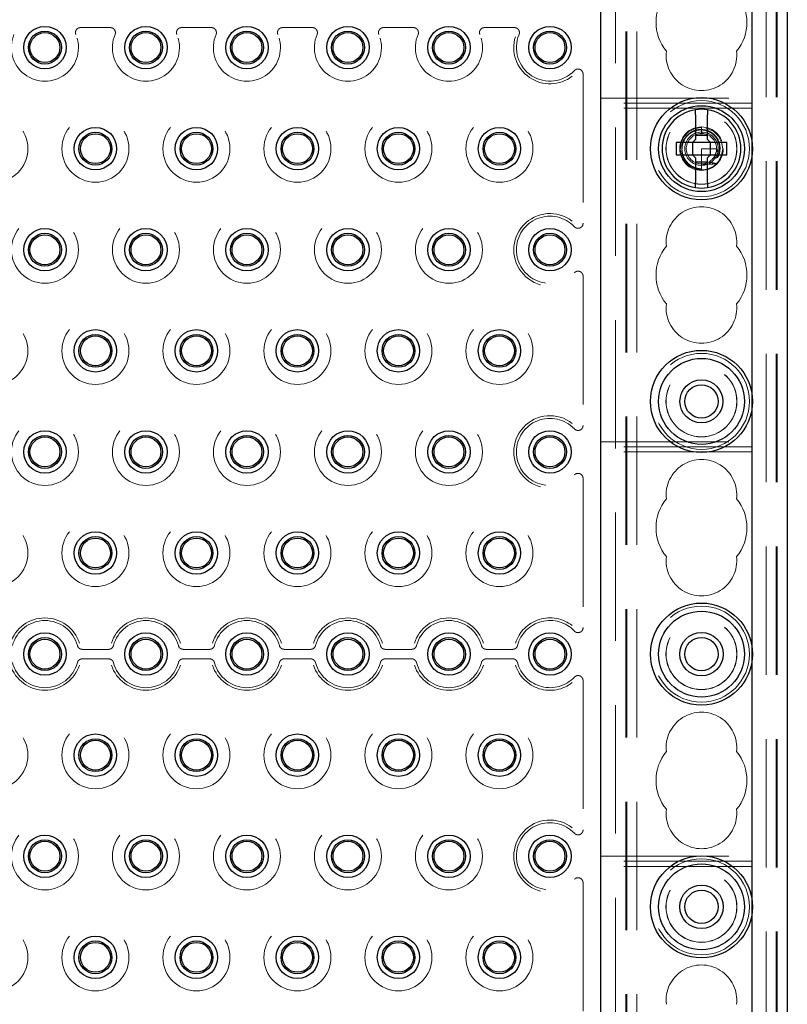
# Model space of a CAD drawing. Units: millimetres. Extents: x 11 to 205, y 5 to 292.
# Drawn here: x 94 to 102, y 182 to 192 of the extents above; entities that cross this region are included whole.
import ezdxf

# ---------------------------------------------------------------- set-up
doc = ezdxf.new("R2010")
doc.units = ezdxf.units.MM
doc.linetypes.add('HIDDEN', pattern=[1.905, 1.27, -0.635])

msp = doc.modelspace()

# ---------------------------------------------------------------- linework, layer by layer
at = {"color": 7, "linetype": 'HIDDEN', "lineweight": 18}
for p, q in [((100.1652, 118.0936), (100.1652, 238.0936)), ((100.1752, 118.0936), (100.1752, 238.0936)), ((100.2752, 118.0936), (100.2752, 238.0936)), ((101.5552, 238.0936), (101.5552, 118.0936)), ((101.6552, 238.0936), (101.6552, 118.0936)), ((101.6652, 238.0936), (101.6652, 118.0936)), ((100.0652, 178.1036), (100.0652, 193.0836)), ((94.7674, 191.7915), (95.063, 191.7915)), ((95.7674, 191.7915), (96.063, 191.7915)), ((96.7674, 191.7915), (97.063, 191.7915)), ((98.063, 191.7915), (97.7674, 191.7915)), ((99.063, 191.7915), (98.7674, 191.7915)), ((99.7432, 191.3315), (99.7432, 189.8556)), ((99.9152, 191.0936), (101.4152, 191.0936)), ((101.4152, 191.0436), (99.9152, 191.0436)), ((101.4152, 190.9936), (99.9152, 190.9936)), ((100.9152, 190.7422), (100.8938, 190.7404)), ((100.9331, 190.7415), (100.8991, 190.7419)), ((100.9152, 190.8036), (100.9152, 190.7527)), ((100.9438, 190.7408), (100.9152, 190.7527)), ((100.9152, 190.7527), (100.9152, 190.7436)), ((101.4152, 190.6644), (101.4152, 190.5227)), ((100.9152, 190.5936), (100.9152, 190.441)), ((101.0652, 190.5936), (100.9152, 190.5936)), ((101.0488, 190.5254), (101.059, 190.5548)), ((101.0758, 190.5188), (101.0488, 190.5254)), ((101.0624, 190.5645), (101.0727, 190.5665)), ((101.0665, 190.5898), (101.0652, 190.5901)), ((100.9152, 190.441), (100.9152, 190.3923)), ((100.9152, 190.3846), (100.9152, 190.3842)), ((100.9152, 190.3842), (100.9152, 190.3836)), ((99.7432, 189.3315), (99.7432, 187.8556)), ((101.4152, 188.1644), (101.4152, 188.0227)), ((99.9152, 187.6936), (101.4152, 187.6936)), ((101.4152, 187.6436), (99.9152, 187.6436)), ((101.4152, 187.5936), (99.9152, 187.5936)), ((99.7432, 187.3315), (99.7432, 185.8556)), ((101.4152, 185.6644), (101.4152, 185.5227)), ((94.7847, 185.6406), (95.0457, 185.6406)), ((95.7847, 185.6406), (96.0457, 185.6406)), ((96.7847, 185.6406), (97.0457, 185.6406)), ((97.7847, 185.6406), (98.0457, 185.6406)), ((98.7847, 185.6406), (99.0457, 185.6406)), ((95.0457, 185.5465), (94.7847, 185.5465)), ((96.0457, 185.5465), (95.7847, 185.5465)), ((97.0457, 185.5465), (96.7847, 185.5465)), ((98.0457, 185.5465), (97.7847, 185.5465)), ((99.0457, 185.5465), (98.7847, 185.5465)), ((99.7432, 185.3315), (99.7432, 183.8556)), ((99.9152, 183.5936), (101.4152, 183.5936)), ((101.4152, 183.5436), (99.9152, 183.5436)), ((101.4152, 183.4936), (99.9152, 183.4936)), ((99.7432, 183.3315), (99.7432, 181.8556)), ((101.4152, 183.1644), (101.4152, 183.0227))]:
    msp.add_line(p, q, dxfattribs=at)
at = {"color": 7, "linetype": 'Continuous', "lineweight": 25}
for p, q in [((101.7652, 238.0936), (101.7652, 118.0936)), ((99.9152, 193.0836), (99.9152, 178.1036)), ((101.4152, 192.7636), (101.4152, 190.6644)), ((100.8552, 190.9282), (100.8552, 190.6836)), ((100.9752, 190.6836), (100.9752, 190.9282)), ((100.8552, 190.7282), (100.9752, 190.7282)), ((100.6652, 190.6536), (100.6652, 190.5336)), ((100.8252, 190.6536), (100.6652, 190.6536)), ((100.8252, 190.6536), (100.8552, 190.6836)), ((100.8269, 190.6536), (100.826, 190.6543)), ((100.8269, 190.6536), (100.8269, 190.5336)), ((101.0036, 190.6536), (100.8269, 190.6536)), ((100.9752, 190.6836), (101.0052, 190.6536)), ((101.0036, 190.6536), (101.0045, 190.6543)), ((101.0036, 190.5336), (101.0036, 190.6536)), ((101.1652, 190.6536), (101.0052, 190.6536)), ((101.1652, 190.5336), (101.1652, 190.6536)), ((100.6652, 190.5336), (100.8252, 190.5336)), ((100.8552, 190.5036), (100.8252, 190.5336)), ((100.8269, 190.5336), (100.826, 190.5328)), ((100.8269, 190.5336), (101.0036, 190.5336)), ((101.0052, 190.5336), (100.9752, 190.5036)), ((101.0036, 190.5336), (101.0045, 190.5328)), ((101.0052, 190.5336), (101.1652, 190.5336)), ((100.8552, 190.5036), (100.8552, 190.2589)), ((100.9752, 190.459), (100.8552, 190.459)), ((100.9752, 190.2589), (100.9752, 190.5036)), ((101.4152, 190.5227), (101.4152, 188.1644)), ((101.4152, 188.0227), (101.4152, 185.6644)), ((101.4152, 185.5227), (101.4152, 183.1644)), ((101.4152, 183.0227), (101.4152, 180.6644))]:
    msp.add_line(p, q, dxfattribs=at)
at = {"color": 7, "linetype": 'HIDDEN', "lineweight": 18, "flags": 128}
msp.add_lwpolyline([(100.9152, 190.8028), (100.9102, 190.8035), (100.8446, 190.7913), (100.7857, 190.7589), (100.7408, 190.7106), (100.7128, 190.6493), (100.7055, 190.5835), (100.7193, 190.518), (100.7531, 190.4601), (100.8026, 190.4163), (100.8645, 190.3898), (100.9258, 190.3838), (100.9759, 190.3925), (101.0365, 190.4221), (101.0837, 190.4681), (101.1147, 190.5279), (101.1252, 190.5936), (101.1147, 190.6593), (101.0837, 190.719), (101.0365, 190.765), (100.9759, 190.7946), (100.9152, 190.8036), (100.9152, 190.8036)], dxfattribs=at)
at = {"color": 7, "linetype": 'Continuous', "lineweight": 25}
for centre, radius in [((94.4152, 191.5936), 0.21), ((95.4152, 191.5936), 0.21), ((96.4152, 191.5936), 0.21), ((97.4152, 191.5936), 0.21), ((98.4152, 191.5936), 0.21), ((99.4152, 191.5936), 0.21), ((94.4152, 191.5936), 0.1627), ((94.4152, 191.5936), 0.1478), ((95.4152, 191.5936), 0.1627), ((95.4152, 191.5936), 0.1478), ((96.4152, 191.5936), 0.1627), ((96.4152, 191.5936), 0.1478), ((97.4152, 191.5936), 0.1627), ((97.4152, 191.5936), 0.1478), ((98.4152, 191.5936), 0.1627), ((98.4152, 191.5936), 0.1478), ((99.4152, 191.5936), 0.1627), ((99.4152, 191.5936), 0.1478), ((100.9152, 190.5936), 0.505), ((100.9152, 190.5936), 0.425), ((94.9152, 190.5936), 0.21), ((94.9152, 190.5936), 0.1627), ((94.9152, 190.5936), 0.1478), ((95.9152, 190.5936), 0.21), ((95.9152, 190.5936), 0.1627), ((95.9152, 190.5936), 0.1478), ((96.9152, 190.5936), 0.21), ((96.9152, 190.5936), 0.1627), ((96.9152, 190.5936), 0.1478), ((97.9152, 190.5936), 0.21), ((97.9152, 190.5936), 0.1627), ((97.9152, 190.5936), 0.1478), ((98.9152, 190.5936), 0.21), ((98.9152, 190.5936), 0.1627), ((98.9152, 190.5936), 0.1478), ((94.4152, 189.5936), 0.21), ((94.4152, 189.5936), 0.1627), ((95.4152, 189.5936), 0.21), ((95.4152, 189.5936), 0.1627), ((96.4152, 189.5936), 0.21), ((96.4152, 189.5936), 0.1627), ((97.4152, 189.5936), 0.21), ((97.4152, 189.5936), 0.1627), ((98.4152, 189.5936), 0.21), ((98.4152, 189.5936), 0.1627), ((99.4152, 189.5936), 0.21), ((99.4152, 189.5936), 0.1627), ((94.4152, 189.5936), 0.1478), ((95.4152, 189.5936), 0.1478), ((96.4152, 189.5936), 0.1478), ((97.4152, 189.5936), 0.1478), ((98.4152, 189.5936), 0.1478), ((99.4152, 189.5936), 0.1478), ((94.9152, 188.5936), 0.21), ((95.9152, 188.5936), 0.21), ((96.9152, 188.5936), 0.21), ((97.9152, 188.5936), 0.21), ((98.9152, 188.5936), 0.21), ((94.9152, 188.5936), 0.1627), ((94.9152, 188.5936), 0.1478), ((95.9152, 188.5936), 0.1627), ((95.9152, 188.5936), 0.1478), ((96.9152, 188.5936), 0.1627), ((96.9152, 188.5936), 0.1478), ((97.9152, 188.5936), 0.1627), ((97.9152, 188.5936), 0.1478), ((98.9152, 188.5936), 0.1627), ((98.9152, 188.5936), 0.1478), ((100.9152, 188.0936), 0.505), ((100.9152, 188.0936), 0.425), ((100.9152, 188.0936), 0.2128), ((100.9152, 188.0936), 0.165), ((94.4152, 187.5936), 0.21), ((95.4152, 187.5936), 0.21), ((96.4152, 187.5936), 0.21), ((97.4152, 187.5936), 0.21), ((98.4152, 187.5936), 0.21), ((99.4152, 187.5936), 0.21), ((94.4152, 187.5936), 0.1627), ((94.4152, 187.5936), 0.1478), ((95.4152, 187.5936), 0.1627), ((95.4152, 187.5936), 0.1478), ((96.4152, 187.5936), 0.1627), ((96.4152, 187.5936), 0.1478), ((97.4152, 187.5936), 0.1627), ((97.4152, 187.5936), 0.1478), ((98.4152, 187.5936), 0.1627), ((98.4152, 187.5936), 0.1478), ((99.4152, 187.5936), 0.1627), ((99.4152, 187.5936), 0.1478), ((94.9152, 186.5936), 0.21), ((94.9152, 186.5936), 0.1627), ((94.9152, 186.5936), 0.1478), ((95.9152, 186.5936), 0.21), ((95.9152, 186.5936), 0.1627), ((95.9152, 186.5936), 0.1478), ((96.9152, 186.5936), 0.21), ((96.9152, 186.5936), 0.1627), ((96.9152, 186.5936), 0.1478), ((97.9152, 186.5936), 0.21), ((97.9152, 186.5936), 0.1627), ((97.9152, 186.5936), 0.1478), ((98.9152, 186.5936), 0.21), ((98.9152, 186.5936), 0.1627), ((98.9152, 186.5936), 0.1478), ((100.9152, 185.5936), 0.505), ((100.9152, 185.5936), 0.425), ((94.4152, 185.5936), 0.21), ((94.4152, 185.5936), 0.1627), ((95.4152, 185.5936), 0.21), ((95.4152, 185.5936), 0.1627), ((96.4152, 185.5936), 0.21), ((96.4152, 185.5936), 0.1627), ((97.4152, 185.5936), 0.21), ((97.4152, 185.5936), 0.1627), ((98.4152, 185.5936), 0.21), ((98.4152, 185.5936), 0.1627), ((99.4152, 185.5936), 0.21), ((99.4152, 185.5936), 0.1627), ((100.9152, 185.5936), 0.215), ((100.9152, 185.5936), 0.165), ((94.4152, 185.5936), 0.1478), ((95.4152, 185.5936), 0.1478), ((96.4152, 185.5936), 0.1478), ((97.4152, 185.5936), 0.1478), ((98.4152, 185.5936), 0.1478), ((99.4152, 185.5936), 0.1478), ((94.9152, 184.5936), 0.21), ((95.9152, 184.5936), 0.21), ((96.9152, 184.5936), 0.21), ((97.9152, 184.5936), 0.21), ((98.9152, 184.5936), 0.21), ((94.9152, 184.5936), 0.1627), ((94.9152, 184.5936), 0.1478), ((95.9152, 184.5936), 0.1627), ((95.9152, 184.5936), 0.1478), ((96.9152, 184.5936), 0.1627), ((96.9152, 184.5936), 0.1478), ((97.9152, 184.5936), 0.1627), ((97.9152, 184.5936), 0.1478), ((98.9152, 184.5936), 0.1627), ((98.9152, 184.5936), 0.1478), ((94.4152, 183.5936), 0.21), ((95.4152, 183.5936), 0.21), ((96.4152, 183.5936), 0.21), ((97.4152, 183.5936), 0.21), ((98.4152, 183.5936), 0.21), ((99.4152, 183.5936), 0.21), ((94.4152, 183.5936), 0.1627), ((94.4152, 183.5936), 0.1478), ((95.4152, 183.5936), 0.1627), ((95.4152, 183.5936), 0.1478), ((96.4152, 183.5936), 0.1627), ((96.4152, 183.5936), 0.1478), ((97.4152, 183.5936), 0.1627), ((97.4152, 183.5936), 0.1478), ((98.4152, 183.5936), 0.1627), ((98.4152, 183.5936), 0.1478), ((99.4152, 183.5936), 0.1627), ((99.4152, 183.5936), 0.1478), ((100.9152, 183.0936), 0.505), ((100.9152, 183.0936), 0.425), ((100.9152, 183.0936), 0.215), ((100.9152, 183.0936), 0.165), ((94.9152, 182.5936), 0.21), ((94.9152, 182.5936), 0.1627), ((94.9152, 182.5936), 0.1478), ((95.9152, 182.5936), 0.21), ((95.9152, 182.5936), 0.1627), ((95.9152, 182.5936), 0.1478), ((96.9152, 182.5936), 0.21), ((96.9152, 182.5936), 0.1627), ((96.9152, 182.5936), 0.1478), ((97.9152, 182.5936), 0.21), ((97.9152, 182.5936), 0.1627), ((97.9152, 182.5936), 0.1478), ((98.9152, 182.5936), 0.21), ((98.9152, 182.5936), 0.1627), ((98.9152, 182.5936), 0.1478)]:
    msp.add_circle(centre, radius, dxfattribs=at)
at = {"color": 7, "linetype": 'HIDDEN', "lineweight": 18}
for centre, radius in [((100.9152, 190.5936), 0.475), ((93.9152, 190.5936), 0.3321), ((94.9152, 190.5936), 0.3321), ((95.9152, 190.5936), 0.3321), ((96.9152, 190.5936), 0.3321), ((97.9152, 190.5936), 0.3321), ((98.9152, 190.5936), 0.3321), ((100.9152, 190.5936), 0.3515), ((100.9152, 190.5936), 0.3502), ((100.9152, 190.5936), 0.215), ((100.9152, 190.5936), 0.165), ((94.4152, 189.5936), 0.3321), ((95.4152, 189.5936), 0.3321), ((96.4152, 189.5936), 0.3321), ((97.4152, 189.5936), 0.3321), ((98.4152, 189.5936), 0.3321), ((93.9152, 188.5936), 0.3321), ((94.9152, 188.5936), 0.3321), ((95.9152, 188.5936), 0.3321), ((96.9152, 188.5936), 0.3321), ((97.9152, 188.5936), 0.3321), ((98.9152, 188.5936), 0.3321), ((100.9152, 188.0936), 0.475), ((100.9152, 188.0936), 0.3515), ((100.9152, 188.0936), 0.3502), ((94.4152, 187.5936), 0.3321), ((95.4152, 187.5936), 0.3321), ((96.4152, 187.5936), 0.3321), ((97.4152, 187.5936), 0.3321), ((98.4152, 187.5936), 0.3321), ((93.9152, 186.5936), 0.3321), ((94.9152, 186.5936), 0.3321), ((95.9152, 186.5936), 0.3321), ((96.9152, 186.5936), 0.3321), ((97.9152, 186.5936), 0.3321), ((98.9152, 186.5936), 0.3321), ((100.9152, 185.5936), 0.475), ((100.9152, 185.5936), 0.3515), ((100.9152, 185.5936), 0.3502), ((93.9152, 184.5936), 0.3321), ((94.9152, 184.5936), 0.3321), ((95.9152, 184.5936), 0.3321), ((96.9152, 184.5936), 0.3321), ((97.9152, 184.5936), 0.3321), ((98.9152, 184.5936), 0.3321), ((94.4152, 183.5936), 0.3321), ((95.4152, 183.5936), 0.3321), ((96.4152, 183.5936), 0.3321), ((97.4152, 183.5936), 0.3321), ((98.4152, 183.5936), 0.3321), ((100.9152, 183.0936), 0.475), ((100.9152, 183.0936), 0.3515), ((100.9152, 183.0936), 0.3502), ((93.9152, 182.5936), 0.3321), ((94.9152, 182.5936), 0.3321), ((95.9152, 182.5936), 0.3321), ((96.9152, 182.5936), 0.3321), ((97.9152, 182.5936), 0.3321), ((98.9152, 182.5936), 0.3321)]:
    msp.add_circle(centre, radius, dxfattribs=at)
for centre, radius, start, end in [((100.9152, 191.8436), 0.45, 140.60854, 219.39146), ((100.9152, 191.8436), 0.45, 320.60854, 39.39146), ((94.4152, 191.5936), 0.3321, 157.21247, 22.78753), ((95.4152, 191.5936), 0.3321, 157.21247, 22.78753), ((96.4152, 191.5936), 0.3321, 157.21247, 22.78753), ((97.4152, 191.5936), 0.3321, 157.21247, 22.78753), ((98.4152, 191.5936), 0.3321, 157.21247, 22.78753), ((99.4152, 191.5936), 0.3583, 162.6556, 308.06246), ((99.4152, 191.5936), 0.3321, 157.21247, 316.68555), ((100.9152, 191.5186), 0.35, 173.53263, 6.46737), ((100.9152, 190.5936), 0.15, 90, 78.99904), ((99.4152, 189.5936), 0.3583, 51.93754, 308.06246), ((100.9152, 189.6686), 0.35, 353.53263, 186.46737), ((99.4152, 189.5936), 0.3321, 43.31445, 316.68555), ((100.9152, 189.3436), 0.45, 140.60854, 219.39146), ((100.9152, 189.3436), 0.45, 320.60854, 39.39146), ((100.9152, 189.0186), 0.35, 173.53263, 6.46737), ((99.4152, 187.5936), 0.3583, 51.93754, 308.06246), ((99.4152, 187.5936), 0.3321, 43.31445, 316.68555), ((100.9152, 187.1686), 0.35, 353.53263, 186.46737), ((100.9152, 186.8436), 0.45, 140.60854, 219.39146), ((100.9152, 186.8436), 0.45, 320.60854, 39.39146), ((100.9152, 186.5186), 0.35, 173.53263, 6.46737), ((94.4152, 185.5936), 0.3583, 17.5752, 162.4248), ((95.4152, 185.5936), 0.3583, 17.5752, 162.4248), ((96.4152, 185.5936), 0.3583, 17.5752, 162.4248), ((97.4152, 185.5936), 0.3583, 17.5752, 162.4248), ((98.4152, 185.5936), 0.3583, 17.5752, 162.4248), ((99.4152, 185.5936), 0.3583, 51.93754, 162.4248), ((94.4152, 185.5936), 0.3321, 14.71381, 165.28619), ((95.4152, 185.5936), 0.3321, 14.71381, 165.28619), ((96.4152, 185.5936), 0.3321, 14.71381, 165.28619), ((97.4152, 185.5936), 0.3321, 14.71381, 165.28619), ((98.4152, 185.5936), 0.3321, 14.71381, 165.28619), ((99.4152, 185.5936), 0.3321, 43.31445, 165.28619), ((94.4152, 185.5936), 0.3583, 197.5752, 342.4248), ((94.4152, 185.5936), 0.3321, 194.71381, 345.28619), ((95.4152, 185.5936), 0.3583, 197.5752, 342.4248), ((95.4152, 185.5936), 0.3321, 194.71381, 345.28619), ((96.4152, 185.5936), 0.3583, 197.5752, 342.4248), ((96.4152, 185.5936), 0.3321, 194.71381, 345.28619), ((97.4152, 185.5936), 0.3583, 197.5752, 342.4248), ((97.4152, 185.5936), 0.3321, 194.71381, 345.28619), ((98.4152, 185.5936), 0.3583, 197.5752, 342.4248), ((98.4152, 185.5936), 0.3321, 194.71381, 345.28619), ((99.4152, 185.5936), 0.3583, 197.5752, 308.06246), ((99.4152, 185.5936), 0.3321, 194.71381, 316.68555), ((100.9152, 184.6686), 0.35, 353.53263, 186.46737), ((100.9152, 184.3436), 0.45, 140.60854, 219.39146), ((100.9152, 184.3436), 0.45, 320.60854, 39.39146), ((100.9152, 184.0186), 0.35, 173.53263, 6.46737), ((99.4152, 183.5936), 0.3583, 51.93754, 308.06246), ((99.4152, 183.5936), 0.3321, 43.31445, 316.68555), ((100.9152, 182.1686), 0.35, 353.53263, 186.46737)]:
    msp.add_arc(centre, radius, start, end, dxfattribs=at)
at = {"color": 7, "linetype": 'Continuous', "lineweight": 25}
for start, end in [(98.84988, 261.15012), (81.15012, 98.84988), (278.84988, 81.15012), (261.15012, 278.84988)]:
    msp.add_arc((100.9152, 190.5936), 0.39, start, end, dxfattribs=at)
at = {"color": 7, "linetype": 'HIDDEN', "lineweight": 18}
for start_param, end_param in [(4.919692, 5.060009), (4.187279, 4.205797), (4.565019, 4.641685)]:
    msp.add_ellipse((100.9152, 190.531), major_axis=(0, 0.1727), ratio=0.931982, start_param=start_param, end_param=end_param, dxfattribs=at)
for points, knots in [([(94.7674, 191.7915), (94.7618, 191.7909), (94.7506, 191.7898), (94.7356, 191.7812), (94.7242, 191.7685), (94.7178, 191.7527), (94.7167, 191.7365), (94.7199, 191.7267), (94.7214, 191.7222)], [0, 0, 0, 0, 0.171521, 0.343072, 0.514379, 0.685472, 0.856594, 1, 1, 1, 1]), ([(95.1091, 191.7222), (95.1107, 191.7276), (95.1141, 191.7384), (95.1119, 191.7555), (95.1046, 191.7709), (95.0926, 191.783), (95.078, 191.7903), (95.0677, 191.7911), (95.063, 191.7915)], [0, 0, 0, 0, 0.171544, 0.343076, 0.514363, 0.685486, 0.8566, 1, 1, 1, 1]), ([(95.7674, 191.7915), (95.7618, 191.7909), (95.7506, 191.7898), (95.7356, 191.7812), (95.7242, 191.7685), (95.7178, 191.7527), (95.7167, 191.7365), (95.7199, 191.7267), (95.7214, 191.7222)], [0, 0, 0, 0, 0.171521, 0.343072, 0.514379, 0.685472, 0.856594, 1, 1, 1, 1]), ([(96.1091, 191.7222), (96.1107, 191.7276), (96.1141, 191.7384), (96.1119, 191.7555), (96.1046, 191.7709), (96.0926, 191.783), (96.078, 191.7903), (96.0677, 191.7911), (96.063, 191.7915)], [0, 0, 0, 0, 0.171535, 0.343062, 0.51436, 0.685459, 0.856571, 1, 1, 1, 1]), ([(96.7674, 191.7915), (96.7618, 191.7909), (96.7506, 191.7898), (96.7356, 191.7812), (96.7242, 191.7685), (96.7178, 191.7527), (96.7167, 191.7365), (96.7199, 191.7267), (96.7214, 191.7222)], [0, 0, 0, 0, 0.171524, 0.343051, 0.51436, 0.685468, 0.856592, 1, 1, 1, 1]), ([(97.1091, 191.7222), (97.1108, 191.7276), (97.1141, 191.7384), (97.1119, 191.7555), (97.1046, 191.7709), (97.0926, 191.783), (97.078, 191.7903), (97.0677, 191.7911), (97.063, 191.7915)], [0, 0, 0, 0, 0.171544, 0.343076, 0.514363, 0.685486, 0.8566, 1, 1, 1, 1]), ([(97.7674, 191.7915), (97.7618, 191.7909), (97.7506, 191.7898), (97.7356, 191.7812), (97.7242, 191.7685), (97.7178, 191.7527), (97.7167, 191.7365), (97.7199, 191.7267), (97.7214, 191.7222)], [0, 0, 0, 0, 0.17152, 0.343069, 0.514374, 0.685466, 0.856588, 1, 1, 1, 1]), ([(98.1091, 191.7222), (98.1107, 191.7276), (98.1141, 191.7384), (98.1119, 191.7555), (98.1046, 191.7709), (98.0926, 191.783), (98.078, 191.7903), (98.0677, 191.7911), (98.063, 191.7915)], [0, 0, 0, 0, 0.171544, 0.343076, 0.514363, 0.685486, 0.8566, 1, 1, 1, 1]), ([(98.7674, 191.7915), (98.7618, 191.7909), (98.7506, 191.7898), (98.7356, 191.7812), (98.7242, 191.7685), (98.7178, 191.7527), (98.7167, 191.7365), (98.7199, 191.7267), (98.7214, 191.7222)], [0, 0, 0, 0, 0.171521, 0.343072, 0.514379, 0.685472, 0.856594, 1, 1, 1, 1]), ([(99.1091, 191.7222), (99.1108, 191.7276), (99.1141, 191.7384), (99.1119, 191.7555), (99.1046, 191.7709), (99.0926, 191.783), (99.078, 191.7903), (99.0677, 191.7911), (99.063, 191.7915)], [0, 0, 0, 0, 0.171535, 0.343062, 0.51436, 0.685459, 0.856571, 1, 1, 1, 1]), ([(99.7432, 191.3315), (99.7426, 191.3371), (99.7415, 191.3484), (99.7329, 191.3634), (99.7201, 191.3748), (99.7043, 191.3813), (99.6873, 191.3821), (99.6703, 191.3774), (99.6614, 191.3697), (99.6568, 191.3658)], [0, 0, 0, 0, 0.141964, 0.283951, 0.425493, 0.566502, 0.707287, 0.848237, 1, 1, 1, 1]), ([(101.0744, 190.5056), (101.0768, 190.5099), (101.089, 190.5322), (101.1015, 190.5776), (101.0975, 190.6404), (101.0729, 190.6988), (101.0298, 190.746), (100.9734, 190.7766), (100.9095, 190.7868), (100.8454, 190.7752), (100.7885, 190.743), (100.7451, 190.6931), (100.7204, 190.6316), (100.7176, 190.5647), (100.7371, 190.5004), (100.7771, 190.4458), (100.8332, 190.4074), (100.8823, 190.3937), (100.91, 190.3925), (100.9152, 190.3923)], [0, 0, 0, 0, 0.014724, 0.076701, 0.138674, 0.201342, 0.264322, 0.327616, 0.391561, 0.455496, 0.52037, 0.585235, 0.650812, 0.716684, 0.782889, 0.849729, 0.916573, 0.984348, 1, 1, 1, 1]), ([(100.9152, 190.3939), (100.9123, 190.394), (100.8866, 190.3949), (100.839, 190.4067), (100.7816, 190.4442), (100.7405, 190.4985), (100.7203, 190.563), (100.7228, 190.6301), (100.7477, 190.6918), (100.7914, 190.7413), (100.8489, 190.7729), (100.9132, 190.7832), (100.9766, 190.7714), (101.0318, 190.7392), (101.0729, 190.6906), (101.0945, 190.6317), (101.0963, 190.5713), (101.0823, 190.5354), (101.0758, 190.5188)], [0, 0, 0, 0, 0.009186, 0.079564, 0.148886, 0.21827, 0.286602, 0.354838, 0.422362, 0.489425, 0.556144, 0.621997, 0.687869, 0.752534, 0.817279, 0.881141, 0.944723, 1, 1, 1, 1]), ([(100.9152, 190.441), (100.935, 190.4403), (100.9697, 190.439), (101.0164, 190.441), (101.0428, 190.4433), (101.0545, 190.4444)], [0, 0, 0, 0, 0.423497, 0.744655, 1, 1, 1, 1]), ([(101.056, 190.4472), (101.048, 190.449), (101.0326, 190.4524), (101.0099, 190.4574), (100.995, 190.4606), (100.9876, 190.4622)], [0, 0, 0, 0, 0.35239, 0.676157, 1, 1, 1, 1]), ([(101.0326, 190.5002), (101.0454, 190.5017), (101.0594, 190.5034), (101.0732, 190.5054), (101.0744, 190.5056)], [0, 0, 0, 0, 0.910682, 1, 1, 1, 1]), ([(99.6568, 189.8214), (99.6611, 189.8176), (99.6697, 189.8102), (99.6863, 189.8052), (99.7033, 189.8056), (99.7193, 189.8118), (99.7322, 189.8228), (99.7413, 189.8379), (99.7425, 189.8496), (99.7432, 189.8556)], [0, 0, 0, 0, 0.1419802, 0.2839452, 0.4254905, 0.5664933, 0.7072698, 0.8482325, 1, 1, 1, 1]), ([(99.7432, 189.3315), (99.7426, 189.3371), (99.7415, 189.3484), (99.7329, 189.3634), (99.7201, 189.3748), (99.7043, 189.3813), (99.6873, 189.3821), (99.6703, 189.3774), (99.6614, 189.3697), (99.6568, 189.3658)], [0, 0, 0, 0, 0.1419604, 0.2839447, 0.4254998, 0.5664963, 0.707279, 0.8482255, 1, 1, 1, 1]), ([(99.6568, 187.8214), (99.6611, 187.8176), (99.6697, 187.8102), (99.6863, 187.8052), (99.7033, 187.8056), (99.7193, 187.8118), (99.7322, 187.8228), (99.7413, 187.8379), (99.7425, 187.8496), (99.7432, 187.8556)], [0, 0, 0, 0, 0.141967, 0.283942, 0.425491, 0.566486, 0.707265, 0.84823, 1, 1, 1, 1]), ([(99.7432, 187.3315), (99.7426, 187.3371), (99.7415, 187.3484), (99.7329, 187.3634), (99.7201, 187.3748), (99.7043, 187.3813), (99.6873, 187.3821), (99.6703, 187.3774), (99.6614, 187.3697), (99.6568, 187.3658)], [0, 0, 0, 0, 0.141985, 0.283969, 0.425507, 0.566513, 0.707294, 0.848241, 1, 1, 1, 1]), ([(99.6568, 185.8214), (99.6611, 185.8176), (99.6697, 185.8102), (99.6863, 185.8052), (99.7033, 185.8056), (99.7193, 185.8118), (99.7322, 185.8228), (99.7413, 185.8379), (99.7425, 185.8496), (99.7432, 185.8556)], [0, 0, 0, 0, 0.141966, 0.283939, 0.425485, 0.566489, 0.707266, 0.848207, 1, 1, 1, 1]), ([(94.7364, 185.6779), (94.7384, 185.6726), (94.7423, 185.662), (94.7544, 185.6498), (94.769, 185.642), (94.7797, 185.6411), (94.7847, 185.6406)], [0, 0, 0, 0, 0.256731, 0.513451, 0.770062, 1, 1, 1, 1]), ([(95.0457, 185.6406), (95.0513, 185.6412), (95.0626, 185.6423), (95.0775, 185.6509), (95.0887, 185.6631), (95.0923, 185.6731), (95.0941, 185.6779)], [0, 0, 0, 0, 0.256718, 0.513451, 0.770054, 1, 1, 1, 1]), ([(95.7364, 185.6779), (95.7384, 185.6726), (95.7423, 185.662), (95.7544, 185.6498), (95.769, 185.642), (95.7797, 185.6411), (95.7847, 185.6406)], [0, 0, 0, 0, 0.256739, 0.513436, 0.770055, 1, 1, 1, 1]), ([(96.0457, 185.6406), (96.0513, 185.6412), (96.0626, 185.6423), (96.0775, 185.6509), (96.0887, 185.6631), (96.0923, 185.6731), (96.0941, 185.6779)], [0, 0, 0, 0, 0.256685, 0.513429, 0.770043, 1, 1, 1, 1]), ([(96.7364, 185.6779), (96.7384, 185.6726), (96.7423, 185.662), (96.7544, 185.6498), (96.769, 185.642), (96.7797, 185.6411), (96.7847, 185.6406)], [0, 0, 0, 0, 0.256742, 0.513472, 0.770053, 1, 1, 1, 1]), ([(97.0457, 185.6406), (97.0513, 185.6412), (97.0626, 185.6423), (97.0775, 185.6509), (97.0887, 185.6631), (97.0923, 185.6731), (97.0941, 185.6779)], [0, 0, 0, 0, 0.256723, 0.513461, 0.770068, 1, 1, 1, 1]), ([(97.7364, 185.6779), (97.7384, 185.6726), (97.7423, 185.662), (97.7544, 185.6498), (97.7691, 185.642), (97.7797, 185.6411), (97.7847, 185.6406)], [0, 0, 0, 0, 0.256731, 0.513451, 0.770062, 1, 1, 1, 1]), ([(98.0457, 185.6406), (98.0513, 185.6412), (98.0626, 185.6423), (98.0775, 185.6509), (98.0887, 185.6631), (98.0923, 185.6731), (98.0941, 185.6779)], [0, 0, 0, 0, 0.256718, 0.513451, 0.770054, 1, 1, 1, 1]), ([(98.7364, 185.6779), (98.7384, 185.6726), (98.7423, 185.662), (98.7544, 185.6498), (98.769, 185.642), (98.7797, 185.6411), (98.7847, 185.6406)], [0, 0, 0, 0, 0.256739, 0.513436, 0.770055, 1, 1, 1, 1]), ([(99.0457, 185.6406), (99.0513, 185.6412), (99.0626, 185.6423), (99.0775, 185.6509), (99.0887, 185.6631), (99.0923, 185.6731), (99.0941, 185.6779)], [0, 0, 0, 0, 0.256685, 0.513429, 0.770043, 1, 1, 1, 1]), ([(94.7847, 185.5465), (94.7791, 185.5459), (94.7679, 185.5448), (94.753, 185.5362), (94.7417, 185.524), (94.7381, 185.514), (94.7364, 185.5092)], [0, 0, 0, 0, 0.256724, 0.513455, 0.770055, 1, 1, 1, 1]), ([(95.0941, 185.5092), (95.0921, 185.5145), (95.0882, 185.5251), (95.076, 185.5373), (95.0614, 185.5451), (95.0508, 185.5461), (95.0457, 185.5465)], [0, 0, 0, 0, 0.256726, 0.51344, 0.770067, 1, 1, 1, 1]), ([(95.7847, 185.5465), (95.7791, 185.5459), (95.7679, 185.5448), (95.753, 185.5362), (95.7417, 185.524), (95.7381, 185.514), (95.7364, 185.5092)], [0, 0, 0, 0, 0.256728, 0.513464, 0.770069, 1, 1, 1, 1]), ([(96.0941, 185.5092), (96.0921, 185.5145), (96.0882, 185.5251), (96.076, 185.5373), (96.0614, 185.5451), (96.0508, 185.5461), (96.0457, 185.5465)], [0, 0, 0, 0, 0.256736, 0.513461, 0.770057, 1, 1, 1, 1]), ([(96.7847, 185.5465), (96.7791, 185.5459), (96.7679, 185.5448), (96.753, 185.5362), (96.7417, 185.524), (96.7381, 185.514), (96.7364, 185.5092)], [0, 0, 0, 0, 0.25669, 0.513433, 0.770045, 1, 1, 1, 1]), ([(97.0941, 185.5092), (97.0921, 185.5145), (97.0882, 185.5251), (97.076, 185.5373), (97.0614, 185.5451), (97.0508, 185.5461), (97.0457, 185.5465)], [0, 0, 0, 0, 0.256734, 0.513425, 0.770059, 1, 1, 1, 1]), ([(97.7847, 185.5465), (97.7791, 185.5459), (97.7679, 185.5448), (97.753, 185.5362), (97.7417, 185.524), (97.7381, 185.514), (97.7364, 185.5092)], [0, 0, 0, 0, 0.256724, 0.513455, 0.770055, 1, 1, 1, 1]), ([(98.0941, 185.5092), (98.0921, 185.5145), (98.0882, 185.5251), (98.076, 185.5373), (98.0614, 185.5451), (98.0508, 185.5461), (98.0457, 185.5465)], [0, 0, 0, 0, 0.256726, 0.51344, 0.770067, 1, 1, 1, 1]), ([(98.7847, 185.5465), (98.7791, 185.5459), (98.7679, 185.5448), (98.753, 185.5362), (98.7417, 185.524), (98.7381, 185.514), (98.7364, 185.5092)], [0, 0, 0, 0, 0.256728, 0.513464, 0.770069, 1, 1, 1, 1]), ([(99.0941, 185.5092), (99.0921, 185.5145), (99.0882, 185.5251), (99.076, 185.5373), (99.0614, 185.5451), (99.0508, 185.5461), (99.0457, 185.5465)], [0, 0, 0, 0, 0.256738, 0.513464, 0.770101, 1, 1, 1, 1]), ([(99.7432, 185.3315), (99.7426, 185.3371), (99.7415, 185.3484), (99.7329, 185.3634), (99.7201, 185.3748), (99.7043, 185.3813), (99.6873, 185.3821), (99.6703, 185.3774), (99.6614, 185.3697), (99.6568, 185.3658)], [0, 0, 0, 0, 0.141964, 0.283951, 0.425493, 0.566502, 0.707287, 0.848237, 1, 1, 1, 1]), ([(99.6568, 183.8214), (99.6611, 183.8176), (99.6697, 183.8102), (99.6863, 183.8052), (99.7033, 183.8056), (99.7193, 183.8118), (99.7322, 183.8228), (99.7413, 183.8379), (99.7425, 183.8496), (99.7432, 183.8556)], [0, 0, 0, 0, 0.141966, 0.28394, 0.425486, 0.56649, 0.707268, 0.848231, 1, 1, 1, 1]), ([(99.7432, 183.3315), (99.7426, 183.3371), (99.7415, 183.3484), (99.7329, 183.3634), (99.7201, 183.3748), (99.7043, 183.3813), (99.6873, 183.3821), (99.6703, 183.3774), (99.6614, 183.3697), (99.6568, 183.3658)], [0, 0, 0, 0, 0.141984, 0.283967, 0.425504, 0.5665, 0.707281, 0.848227, 1, 1, 1, 1])]:
    msp.add_open_spline(points, degree=3, knots=knots, dxfattribs=at)
at = {"color": 7, "linetype": 'Continuous', "lineweight": 25}
for points, knots in [([(100.8552, 190.9282), (100.8552, 190.933), (100.8552, 190.9435), (100.8552, 190.9584), (100.8552, 190.9692), (100.8552, 190.9764), (100.8552, 190.9788), (100.8552, 190.9789), (100.8552, 190.9789)], [0, 0, 0, 0, 0.179403, 0.3988805, 0.6160712, 0.7522252, 0.9630648, 1, 1, 1, 1]), ([(100.9752, 190.9789), (100.9752, 190.9787), (100.9752, 190.9784), (100.9752, 190.9747), (100.9752, 190.9668), (100.9752, 190.9533), (100.9752, 190.9397), (100.9752, 190.9311), (100.9752, 190.9282)], [0, 0, 0, 0, 0.119881, 0.248277, 0.461447, 0.674544, 0.889539, 1, 1, 1, 1]), ([(100.8552, 190.2082), (100.8552, 190.2082), (100.8552, 190.2083), (100.8552, 190.2108), (100.8552, 190.2196), (100.8552, 190.2327), (100.8552, 190.2466), (100.8552, 190.2556), (100.8552, 190.2589)], [0, 0, 0, 0, 0.024673, 0.235481, 0.446343, 0.658758, 0.87369, 1, 1, 1, 1]), ([(100.9752, 190.2589), (100.9752, 190.2538), (100.9752, 190.243), (100.9752, 190.2279), (100.9752, 190.2159), (100.9752, 190.2092), (100.9752, 190.2085), (100.9752, 190.2082)], [0, 0, 0, 0, 0.192385, 0.411864, 0.628882, 0.843102, 1, 1, 1, 1])]:
    msp.add_open_spline(points, degree=3, knots=knots, dxfattribs=at)

doc.saveas('drawing.dxf')
